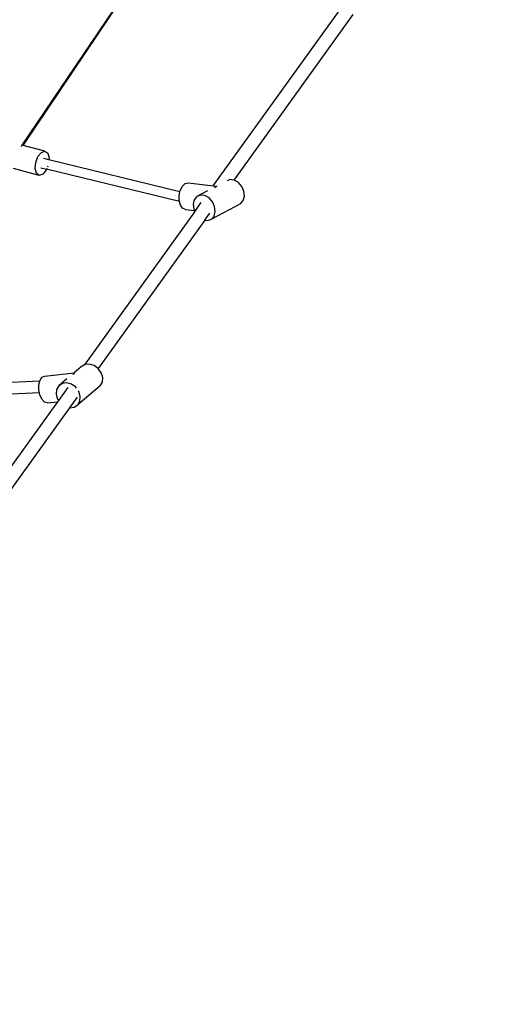
# Model space of a CAD drawing. Units: millimetres. Extents: x 105 to 2996, y 183 to 1643.
# Drawn here: x 2144 to 2200, y 1078 to 1197 of the extents above; entities that cross this region are included whole.
import ezdxf

# ---------------------------------------------------------------- set-up
doc = ezdxf.new("R2010")
doc.units = ezdxf.units.MM
doc.header["$MEASUREMENT"] = 0
doc.layers.add('VP-DIM', color=7, linetype='Continuous')
doc.layers.add('VP-EQ', color=7, linetype='Continuous', true_color=0x8a3492)
doc.styles.get("Standard").update_dxf_attribs({"font": 'arial.ttf'})
doc.dimstyles.get("Standard").update_dxf_attribs({"dimtxt": 14, "dimasz": 20, "dimexe": 20, "dimexo": 50, "dimgap": 20, "dimtad": 0, "dimdec": 0, "dimzin": 0, "dimdsep": 46, "dimtxsty": 'Standard', "dimcen": -0.09, "dimadec": 0, "dimazin": 0, "dimtfac": 1, "dimtdec": 4, "dimtofl": 0, "dimtmove": 0, "dimatfit": 3, "dimfxl": 70, "dimfxlon": 1, "dimtolj": 1, "dimtzin": 0, "dimarcsym": 0})

# ---------------------------------------------------------------- blocks, each defined once
blk = doc.blocks.new('*D239')
at = {"layer": 'Defpoints', "color": 0}
for p in [(597.67, 1528.04), (2662.42, 774.55), (597.67, 453.03)]:
    blk.add_point(p, dxfattribs=at)
at = {"layer": 'VP-DIM', "color": 0, "lineweight": -2}
for p, q in [((597.67, 1458.04), (597.67, 1548.04)), ((2662.42, 1458.04), (2662.42, 1548.04)), ((617.67, 1528.04), (1589, 1528.04)), ((2642.42, 1528.04), (1671.09, 1528.04))]:
    blk.add_line(p, q, dxfattribs=at)
at = {"layer": 'VP-DIM', "color": 0}
for points in [[(617.67, 1531.37), (617.67, 1524.7), (597.67, 1528.04)], [(2642.42, 1524.7), (2642.42, 1531.37), (2662.42, 1528.04)]]:
    blk.add_solid(points, dxfattribs=at)
at = {"layer": 'VP-DIM', "color": 0, "insert": (1630.05, 1528.04), "char_height": 14, "attachment_point": 5}
blk.add_mtext('\\A1;2075', dxfattribs=at)
blk = doc.blocks.new('*D240')
at = {"layer": 'Defpoints', "color": 0}
for p in [(2104.85, 1319.55), (1269.63, 368.16), (2882.47, 368.16)]:
    blk.add_point(p, dxfattribs=at)
at = {"layer": 'VP-DIM', "color": 0, "lineweight": -2}
for p, q in [((2812.47, 1319.55), (2902.47, 1319.55)), ((2882.47, 1299.55), (2882.47, 884.05)), ((2882.47, 388.16), (2882.47, 803.66)), ((2812.47, 368.16), (2902.47, 368.16))]:
    blk.add_line(p, q, dxfattribs=at)
at = {"layer": 'VP-DIM', "color": 0}
for points in [[(2885.8, 1299.55), (2879.13, 1299.55), (2882.47, 1319.55)], [(2879.13, 388.16), (2885.8, 388.16), (2882.47, 368.16)]]:
    blk.add_solid(points, dxfattribs=at)
at = {"layer": 'VP-DIM', "color": 0, "insert": (2882.47, 843.85), "char_height": 14, "attachment_point": 5, "rotation": 90}
blk.add_mtext('\\A1;1000', dxfattribs=at)
blk = doc.blocks.new('*D241')
at = {"layer": 'Defpoints', "color": 0}
for p in [(393, 1622.72), (2849.84, 713), (393, 467.58)]:
    blk.add_point(p, dxfattribs=at)
at = {"layer": 'VP-DIM', "color": 0, "lineweight": -2}
for p, q in [((393, 1552.72), (393, 1642.72)), ((2849.84, 1552.72), (2849.84, 1642.72)), ((413, 1622.72), (1580.43, 1622.72)), ((2829.84, 1622.72), (1662.41, 1622.72))]:
    blk.add_line(p, q, dxfattribs=at)
at = {"layer": 'VP-DIM', "color": 0}
for points in [[(413, 1626.06), (413, 1619.39), (393, 1622.72)], [(2829.84, 1619.39), (2829.84, 1626.06), (2849.84, 1622.72)]]:
    blk.add_solid(points, dxfattribs=at)
at = {"layer": 'VP-DIM', "color": 0, "insert": (1621.42, 1622.72), "char_height": 14, "attachment_point": 5}
blk.add_mtext('\\A1;2457', dxfattribs=at)
blk = doc.blocks.new('RB1906_')
at = {"color": 0}
for p, q in [((-1684.97, -390.13), (-1673.02, -372.4)), ((-1684.87, -390.16), (-1672.92, -372.41)), ((-1662.04, -395.01), (-1646.39, -373.24)), ((-1645.3, -374.44), (-1659.59, -394.32)), ((-1685.06, -390.27), (-1684.97, -390.13)), ((-1684.87, -390.16), (-1684.97, -390.13)), ((-1682.24, -390.85), (-1684.87, -390.16)), ((-1683.08, -391.49), (-1682.67, -391)), ((-1682.67, -391), (-1682.24, -390.85)), ((-1682.24, -390.85), (-1681.9, -391.1)), ((-1681.9, -391.1), (-1681.74, -391.67)), ((-1683.42, -392.94), (-1683.35, -392.2)), ((-1683.35, -392.2), (-1683.08, -391.49)), ((-1681.76, -391.89), (-1682.38, -391.74)), ((-1681.74, -391.67), (-1681.76, -391.89)), ((-1666.04, -395.73), (-1681.76, -391.89)), ((-1682.92, -393.75), (-1686.01, -392.94)), ((-1683.26, -393.5), (-1683.42, -392.94)), ((-1682.92, -393.75), (-1683.26, -393.5)), ((-1682.49, -393.61), (-1682.92, -393.75)), ((-1682.74, -392.85), (-1682.04, -393.02)), ((-1682.08, -393.12), (-1682.49, -393.61)), ((-1682.04, -393.02), (-1682.08, -393.12)), ((-1682.01, -392.93), (-1682.04, -393.01)), ((-1666.1, -396.91), (-1682.04, -393.02)), ((-1681.9, -392.64), (-1681.95, -392.77)), ((-1665.74, -395.06), (-1665.4, -394.73)), ((-1665.4, -394.73), (-1665.03, -394.64)), ((-1665.03, -394.64), (-1662.04, -395.01)), ((-1660.04, -394.26), (-1660.39, -394.4)), ((-1659.59, -394.32), (-1660.04, -394.26)), ((-1659.53, -394.32), (-1659.59, -394.32)), ((-1659.03, -394.61), (-1659.53, -394.32)), ((-1658.63, -395.08), (-1659.03, -394.61)), ((-1666.14, -396.17), (-1666.04, -395.73)), ((-1666.04, -395.73), (-1666, -395.56)), ((-1666, -395.56), (-1665.74, -395.06)), ((-1662.73, -395.62), (-1664.01, -396.3)), ((-1663.56, -396.12), (-1664.01, -396.3)), ((-1663.05, -396.19), (-1663.56, -396.12)), ((-1662.04, -395.01), (-1661.64, -395.06)), ((-1661.89, -395.25), (-1661.81, -395.18)), ((-1661.81, -395.18), (-1661.7, -395.15)), ((-1661.64, -395.06), (-1661.59, -395.07)), ((-1658.37, -395.65), (-1658.63, -395.08)), ((-1658.3, -396.25), (-1658.37, -395.65)), ((-1666.13, -396.79), (-1666.14, -396.17)), ((-1666.1, -396.91), (-1666.13, -396.79)), ((-1665.99, -397.33), (-1666.1, -396.91)), ((-1665.73, -397.7), (-1665.99, -397.33)), ((-1664.32, -396.68), (-1664.46, -397.21)), ((-1664.46, -397.21), (-1664.39, -397.8)), ((-1664.01, -396.3), (-1664.32, -396.68)), ((-1664.26, -398.1), (-1663.49, -397.02)), ((-1662.55, -396.47), (-1663.05, -396.19)), ((-1662.14, -396.94), (-1662.55, -396.47)), ((-1658.76, -397.16), (-1662.27, -399.02)), ((-1661.88, -397.51), (-1662.14, -396.94)), ((-1658.76, -397.16), (-1658.44, -396.78)), ((-1658.44, -396.78), (-1658.3, -396.25)), ((-1664.26, -398.1), (-1677.48, -416.49)), ((-1665.38, -397.85), (-1665.73, -397.7)), ((-1665.38, -397.85), (-1664.31, -397.99)), ((-1664.39, -397.8), (-1664.31, -397.99)), ((-1664.31, -397.99), (-1664.26, -398.1)), ((-1663.06, -399.15), (-1662.44, -398.28)), ((-1661.95, -398.64), (-1661.82, -398.11)), ((-1661.82, -398.11), (-1661.88, -397.51)), ((-1663.06, -399.15), (-1675.85, -416.93)), ((-1663.06, -399.15), (-1662.72, -399.19)), ((-1662.72, -399.19), (-1662.27, -399.02)), ((-1662.27, -399.02), (-1661.95, -398.64)), ((-1677.88, -416.75), (-1678.74, -417.48)), ((-1677.48, -416.49), (-1677.88, -416.75)), ((-1677.45, -416.47), (-1677.48, -416.49)), ((-1676.91, -416.41), (-1677.45, -416.47)), ((-1676.34, -416.57), (-1676.91, -416.41)), ((-1675.85, -416.93), (-1676.34, -416.57)), ((-1675.84, -416.94), (-1675.85, -416.93)), ((-1675.48, -417.45), (-1675.84, -416.94)), ((-1682.85, -418.47), (-1699.94, -419.31)), ((-1682.96, -418.9), (-1682.85, -418.47)), ((-1682.85, -418.47), (-1682.83, -418.37)), ((-1682.83, -418.37), (-1682.6, -418.01)), ((-1682.6, -418.01), (-1682.29, -417.87)), ((-1682.29, -417.87), (-1678.74, -417.48)), ((-1679.6, -418.2), (-1680.58, -419.02)), ((-1678.86, -417.67), (-1678.81, -417.59)), ((-1678.81, -417.59), (-1678.73, -417.55)), ((-1678.74, -417.48), (-1678.66, -417.47)), ((-1678.73, -417.55), (-1678.71, -417.55)), ((-1675.61, -419.05), (-1675.35, -418.6)), ((-1675.3, -418.04), (-1675.48, -417.45)), ((-1675.35, -418.6), (-1675.3, -418.04)), ((-1682.96, -419.52), (-1682.96, -418.9)), ((-1682.89, -419.86), (-1682.96, -419.52)), ((-1680.84, -419.48), (-1680.89, -420.04)), ((-1680.58, -419.02), (-1680.84, -419.48)), ((-1680.59, -420.81), (-1679.46, -419.24)), ((-1680.14, -418.74), (-1680.58, -419.02)), ((-1679.6, -418.68), (-1680.14, -418.74)), ((-1679.04, -418.85), (-1679.6, -418.68)), ((-1678.54, -419.21), (-1679.04, -418.85)), ((-1678.47, -419.32), (-1678.54, -419.21)), ((-1675.61, -419.05), (-1678.31, -421.33)), ((-1678.17, -419.73), (-1678.24, -419.64)), ((-1678, -420.31), (-1678.17, -419.73)), ((-1682.89, -419.86), (-1699.94, -420.7)), ((-1691.24, -435.63), (-1680.68, -420.94)), ((-1682.84, -420.13), (-1682.89, -419.86)), ((-1682.61, -420.65), (-1682.84, -420.13)), ((-1682.31, -420.98), (-1682.61, -420.65)), ((-1681.99, -421.09), (-1682.31, -420.98)), ((-1681.99, -421.09), (-1680.68, -420.94)), ((-1680.89, -420.04), (-1680.72, -420.62)), ((-1680.72, -420.62), (-1680.59, -420.81)), ((-1680.68, -420.94), (-1680.59, -420.81)), ((-1679.25, -421.67), (-1678.32, -420.38)), ((-1678.31, -421.33), (-1678.05, -420.87)), ((-1678.05, -420.87), (-1678, -420.31)), ((-1689.87, -436.45), (-1679.25, -421.67)), ((-1679.25, -421.67), (-1678.75, -421.61)), ((-1678.75, -421.61), (-1678.31, -421.33))]:
    blk.add_line(p, q, dxfattribs=at)
blk = doc.blocks.new('RB1906_2D')
at = {"layer": 'VP-EQ', "color": 0}
blk.add_blockref('RB1906_', (6974.28, 3496.91), dxfattribs=at)
blk = doc.blocks.new('*D257')
at = {"layer": 'Defpoints', "color": 0}
for p in [(2102.85, 1493.89), (1492.14, 268.45), (2975.88, 268.45)]:
    blk.add_point(p, dxfattribs=at)
at = {"layer": 'VP-DIM', "color": 0, "lineweight": -2}
for p, q in [((2905.88, 1493.89), (2995.88, 1493.89)), ((2975.88, 1473.89), (2975.88, 921.44)), ((2975.88, 288.45), (2975.88, 840.89)), ((2905.88, 268.45), (2995.88, 268.45))]:
    blk.add_line(p, q, dxfattribs=at)
at = {"layer": 'VP-DIM', "color": 0}
for points in [[(2979.21, 1473.89), (2972.54, 1473.89), (2975.88, 1493.89)], [(2972.54, 288.45), (2979.21, 288.45), (2975.88, 268.45)]]:
    blk.add_solid(points, dxfattribs=at)
at = {"layer": 'VP-DIM', "color": 0, "insert": (2975.88, 881.17), "char_height": 14, "attachment_point": 5, "rotation": 90}
blk.add_mtext('\\A1;1225', dxfattribs=at)

msp = doc.modelspace()

# ---------------------------------------------------------------- block references
at = {"layer": 'VP-EQ', "color": 0}
msp.add_blockref('RB1906_2D', (-3145.26, -1925.21), dxfattribs=at)

# ---------------------------------------------------------------- dimensions: what is measured, and where the dimension line sits
at = {"layer": 'VP-DIM', "color": 0}
dim = msp.add_linear_dim(base=(393, 1622.72), p1=(2849.84, 713), p2=(393, 467.58), dimstyle='Standard', dxfattribs=at)
dim.commit()
dim.dimension.update_dxf_attribs({"geometry": '*D241', "text_midpoint": (1621.42, 1622.72)})
dim = msp.add_linear_dim(base=(597.67, 1528.04), p1=(2662.42, 774.55), p2=(597.67, 453.03), text='2075', dimstyle='Standard', dxfattribs=at)
dim.commit()
dim.dimension.update_dxf_attribs({"geometry": '*D239', "text_midpoint": (1630.05, 1528.04)})
dim = msp.add_linear_dim(base=(2975.88, 268.45), p1=(2102.85, 1493.89), p2=(1492.14, 268.45), angle=90, dimstyle='Standard', dxfattribs=at)
dim.commit()
dim.dimension.update_dxf_attribs({"geometry": '*D257', "text_midpoint": (2975.88, 881.17)})
dim = msp.add_linear_dim(base=(2882.47, 368.16), p1=(2104.85, 1319.55), p2=(1269.63, 368.16), angle=90, text='1000', dimstyle='Standard', dxfattribs=at)
dim.commit()
dim.dimension.update_dxf_attribs({"geometry": '*D240', "text_midpoint": (2882.47, 843.85)})

doc.saveas('drawing.dxf')
